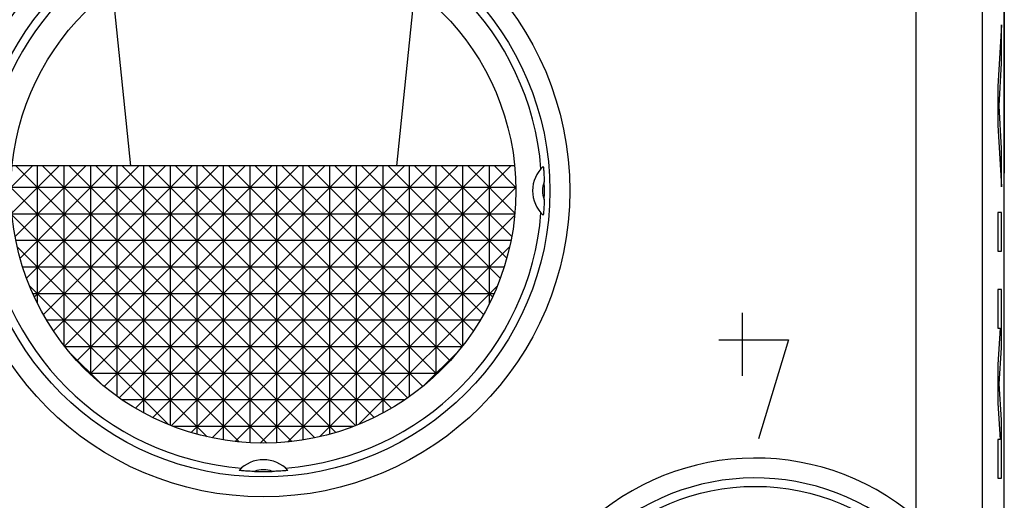
# Model space of a CAD drawing. Units: millimetres. Extents: x -13.1 to 9.2, y -24.5 to 24.5.
# Drawn here: x -5.6 to 9.2, y 8.8 to 16.1 of the extents above; entities that cross this region are included whole.
import ezdxf

# ---------------------------------------------------------------- set-up
doc = ezdxf.new("R2010")
doc.units = ezdxf.units.MM
doc.header["$LTSCALE"] = 16.335
doc.layers.get('0').update_dxf_attribs({"linetype": 'CONTINUOUS'})
for name, color, linetype in [('ASSI', 7, 'CONTINUOUS'), ('DRAFT', 7, 'CONTINUOUS'), ('RACCORDO', 7, 'CONTINUOUS')]:
    doc.layers.add(name, color=color, linetype=linetype)

msp = doc.modelspace()

# ---------------------------------------------------------------- linework, layer by layer
at = {"color": 253, "linetype": 'CONTINUOUS'}
for p, q in [((-4.197, 16.515), (-3.925, 13.875)), ((0.347, 16.515), (0.075, 13.875)), ((9.181, 16), (9.13, 15.069)), ((9.181, 15.42), (9.181, 16)), ((9.146, 14.779), (9.181, 15.42)), ((9.13, 15.069), (9.13, 14.489)), ((9.181, 14.138), (9.146, 14.779)), ((9.13, 14.489), (9.181, 13.558)), ((9.181, 13.558), (9.181, 14.138)), ((9.13, 13.171), (9.13, 12.591)), ((9.181, 13.171), (9.13, 13.171)), ((9.181, 12.591), (9.181, 13.171)), ((9.13, 12.591), (9.181, 12.591)), ((9.13, 12.011), (9.13, 11.431)), ((9.181, 12.011), (9.13, 12.011)), ((9.181, 11.134), (9.181, 12.011)), ((5.278, 11.663), (5.278, 10.713)), ((9.164, 11.431), (9.13, 10.883)), ((9.13, 11.431), (9.164, 11.431)), ((4.93, 11.256), (5.975, 11.256)), ((5.975, 11.256), (5.527, 9.763)), ((9.148, 10.593), (9.181, 11.134)), ((9.13, 10.883), (9.13, 10.303)), ((9.181, 10.051), (9.148, 10.593)), ((9.13, 10.303), (9.164, 9.754)), ((9.181, 9.174), (9.181, 10.051)), ((9.13, 9.754), (9.13, 9.174)), ((9.164, 9.754), (9.13, 9.754)), ((9.13, 9.174), (9.181, 9.174))]:
    msp.add_line(p, q, dxfattribs=at)
at = {"color": 7, "linetype": 'CONTINUOUS'}
for p, q in [((-5.725, 13.55), (-5.4, 13.875)), ((-5.71, 13.165), (-5, 13.875)), ((1.856, 13.875), (-5.706, 13.875)), ((-5.662, 12.813), (-4.6, 13.875)), ((-1.499, 9.724), (-5.65, 13.875)), ((-5.588, 12.487), (-4.2, 13.875)), ((-5.49, 12.185), (-3.8, 13.875)), ((-5.373, 11.902), (-3.4, 13.875)), ((-5.325, 11.803), (-5.325, 13.875)), ((-1.154, 9.779), (-5.25, 13.875)), ((-5.237, 11.638), (-3, 13.875)), ((-5.085, 11.39), (-2.6, 13.875)), ((-4.925, 11.168), (-4.925, 13.875)), ((-4.917, 11.158), (-2.2, 13.875)), ((-0.835, 9.86), (-4.85, 13.875)), ((-4.734, 10.941), (-1.8, 13.875)), ((-4.536, 10.739), (-1.4, 13.875)), ((-4.525, 10.729), (-4.525, 13.875)), ((-0.537, 9.962), (-4.45, 13.875)), ((-4.323, 10.552), (-1, 13.875)), ((-4.125, 10.402), (-4.125, 13.875)), ((-4.095, 10.38), (-0.6, 13.875)), ((-0.259, 10.084), (-4.05, 13.875)), ((-3.851, 10.224), (-0.2, 13.875)), ((-3.725, 10.153), (-3.725, 13.875)), ((0.001, 10.224), (-3.65, 13.875)), ((-3.591, 10.084), (0.2, 13.875)), ((-3.325, 9.967), (-3.325, 13.875)), ((-3.313, 9.962), (0.6, 13.875)), ((0.245, 10.38), (-3.25, 13.875)), ((-3.015, 9.86), (1, 13.875)), ((-2.925, 9.834), (-2.925, 13.875)), ((0.473, 10.552), (-2.85, 13.875)), ((-2.696, 9.779), (1.4, 13.875)), ((-2.525, 9.748), (-2.525, 13.875)), ((0.686, 10.739), (-2.45, 13.875)), ((-2.351, 9.724), (1.8, 13.875)), ((-2.125, 9.705), (-2.125, 13.875)), ((0.884, 10.941), (-2.05, 13.875)), ((-1.725, 9.705), (-1.725, 13.875)), ((1.067, 11.158), (-1.65, 13.875)), ((-1.325, 9.748), (-1.325, 13.875)), ((1.235, 11.39), (-1.25, 13.875)), ((-0.925, 9.834), (-0.925, 13.875)), ((1.387, 11.638), (-0.85, 13.875)), ((-0.525, 9.967), (-0.525, 13.875)), ((1.523, 11.902), (-0.45, 13.875)), ((-0.125, 10.153), (-0.125, 13.875)), ((1.64, 12.185), (-0.05, 13.875)), ((0.275, 10.402), (0.275, 13.875)), ((1.738, 12.487), (0.35, 13.875)), ((0.675, 10.729), (0.675, 13.875)), ((1.812, 12.813), (0.75, 13.875)), ((1.075, 11.168), (1.075, 13.875)), ((1.86, 13.165), (1.15, 13.875)), ((1.475, 11.803), (1.475, 13.875)), ((1.875, 13.55), (1.55, 13.875)), ((-1.875, 9.7), (-5.725, 13.55)), ((1.875, 13.55), (-5.725, 13.55)), ((-1.975, 9.7), (1.875, 13.55)), ((1.859, 13.15), (-5.709, 13.15)), ((-2.293, 9.718), (-5.707, 13.132)), ((-1.557, 9.718), (1.857, 13.132)), ((1.8, 12.75), (-5.65, 12.75)), ((-2.77, 9.795), (-5.63, 12.655)), ((-1.08, 9.795), (1.78, 12.655)), ((1.697, 12.35), (-5.547, 12.35)), ((-3.354, 9.979), (-5.446, 12.071)), ((-0.496, 9.979), (1.596, 12.071)), ((1.544, 11.95), (-5.394, 11.95)), ((1.336, 11.55), (-5.186, 11.55)), ((1.061, 11.15), (-4.911, 11.15)), ((-4.346, 10.571), (-4.852, 11.077)), ((0.496, 10.571), (1.002, 11.077)), ((0.697, 10.75), (-4.547, 10.75)), ((0.2, 10.35), (-4.05, 10.35)), ((-0.57, 9.95), (-3.28, 9.95))]:
    msp.add_line(p, q, dxfattribs=at)
at = {"layer": 'ASSI', "color": 7, "linetype": 'CONTINUOUS'}
for p, q in [((9.225, -17.672), (9.225, 17.672)), ((2.287, 13.86), (2.288, 13.856)), ((2.288, 13.856), (2.288, 13.851)), ((2.288, 13.851), (2.289, 13.841)), ((2.289, 13.841), (2.29, 13.83)), ((2.29, 13.83), (2.291, 13.815)), ((2.291, 13.815), (2.293, 13.798)), ((2.293, 13.798), (2.294, 13.778)), ((2.294, 13.778), (2.295, 13.763)), ((2.295, 13.763), (2.296, 13.746)), ((2.296, 13.746), (2.297, 13.728)), ((2.297, 13.728), (2.298, 13.708)), ((2.298, 13.708), (2.299, 13.688)), ((2.299, 13.688), (2.3, 13.667)), ((2.301, 13.344), (2.3, 13.323)), ((2.301, 13.367), (2.301, 13.344)), ((2.292, 13.19), (2.29, 13.175)), ((2.293, 13.208), (2.292, 13.19)), ((2.295, 13.229), (2.293, 13.208)), ((2.296, 13.245), (2.295, 13.229)), ((2.297, 13.263), (2.296, 13.245)), ((2.298, 13.282), (2.297, 13.263)), ((2.299, 13.302), (2.298, 13.282)), ((2.3, 13.323), (2.299, 13.302)), ((2.288, 13.146), (2.287, 13.142)), ((2.289, 13.162), (2.288, 13.152)), ((2.288, 13.152), (2.288, 13.146)), ((2.29, 13.175), (2.289, 13.162)), ((-2.279, 9.287), (-2.283, 9.288)), ((-2.273, 9.287), (-2.279, 9.287)), ((-2.263, 9.286), (-2.273, 9.287)), ((-2.25, 9.285), (-2.263, 9.286)), ((-2.235, 9.283), (-2.25, 9.285)), ((-2.217, 9.282), (-2.235, 9.283)), ((-2.196, 9.28), (-2.217, 9.282)), ((-2.18, 9.279), (-2.196, 9.28)), ((-2.162, 9.278), (-2.18, 9.279)), ((-2.143, 9.277), (-2.162, 9.278)), ((-2.123, 9.276), (-2.143, 9.277)), ((-2.102, 9.275), (-2.123, 9.276)), ((-2.081, 9.274), (-2.102, 9.275)), ((-2.058, 9.274), (-2.081, 9.274)), ((-1.737, 9.276), (-1.758, 9.275)), ((-1.717, 9.277), (-1.737, 9.276)), ((-1.697, 9.278), (-1.717, 9.277)), ((-1.679, 9.279), (-1.697, 9.278)), ((-1.662, 9.28), (-1.679, 9.279)), ((-1.64, 9.281), (-1.662, 9.28)), ((-1.621, 9.283), (-1.64, 9.281)), ((-1.605, 9.284), (-1.621, 9.283)), ((-1.591, 9.285), (-1.605, 9.284)), ((-1.58, 9.286), (-1.591, 9.285)), ((-1.571, 9.287), (-1.58, 9.286)), ((-1.567, 9.288), (-1.571, 9.287)), ((-1.563, 9.288), (-1.567, 9.288))]:
    msp.add_line(p, q, dxfattribs=at)
at = {"layer": 'ASSI', "color": 253, "linetype": 'CONTINUOUS'}
for p, q in [((7.893, 17.534), (7.893, 8.583)), ((8.893, 17.534), (8.893, 6.697))]:
    msp.add_line(p, q, dxfattribs=at)
at = {"layer": 'ASSI', "color": 7, "linetype": 'CONTINUOUS'}
for points in [[(2.286, 13.868), (2.286, 13.868), (2.286, 13.867), (2.286, 13.867), (2.286, 13.866), (2.287, 13.865), (2.287, 13.864), (2.287, 13.862), (2.287, 13.86)], [(2.3, 13.667), (2.301, 13.645), (2.301, 13.633)], [(2.287, 13.142), (2.287, 13.138), (2.287, 13.136), (2.287, 13.135), (2.286, 13.134), (2.286, 13.133), (2.286, 13.133), (2.286, 13.132), (2.286, 13.132)], [(-2.283, 9.288), (-2.287, 9.288), (-2.289, 9.288), (-2.29, 9.288), (-2.291, 9.289), (-2.292, 9.289), (-2.292, 9.289), (-2.293, 9.289), (-2.293, 9.289)], [(-1.758, 9.275), (-1.78, 9.274), (-1.792, 9.274)], [(-1.557, 9.289), (-1.557, 9.289), (-1.558, 9.289), (-1.558, 9.289), (-1.559, 9.289), (-1.56, 9.288), (-1.561, 9.288), (-1.563, 9.288)]]:
    msp.add_lwpolyline(points, dxfattribs=at)
at = {"layer": 'ASSI', "color": 253, "linetype": 'CONTINUOUS'}
for centre, radius in [((-1.925, 13.5), 4.61), ((5.475, 5.75), 3.299)]:
    msp.add_circle(centre, radius, dxfattribs=at)
at = {"layer": 'ASSI', "color": 7, "linetype": 'CONTINUOUS'}
for radius in [4.31, 3.8]:
    msp.add_circle((-1.925, 13.5), radius, dxfattribs=at)
for centre, radius, start, end in [((-1.925, 13.5), 4.19, 94.5492, 175.4508), ((-1.925, 13.5), 4.19, 4.5492, 85.4508), ((2.625, 13.5), 0.5, 132.6698, 227.3302), ((-1.925, 13.5), 4.228, 358.1947, 1.8053), ((-1.925, 13.5), 4.19, 184.5492, 265.4508), ((-1.925, 13.5), 4.19, 274.5492, 355.4508), ((-1.925, 8.95), 0.5, 42.6698, 137.3302), ((-1.925, 13.5), 4.228, 268.1947, 271.8053)]:
    msp.add_arc(centre, radius, start, end, dxfattribs=at)
at = {"layer": 'ASSI', "color": 253, "linetype": 'CONTINUOUS'}
for centre, radius, start, end in [((2.625, 13.5), 0.35, 157.6292, 202.3708), ((5.475, 5.75), 3.725, 49.5188, 310.4812), ((-1.925, 8.95), 0.35, 67.6292, 112.3708), ((5.475, 5.75), 3.426, 49.5188, 310.4812)]:
    msp.add_arc(centre, radius, start, end, dxfattribs=at)
at = {"layer": 'DRAFT', "color": 7, "linetype": 'CONTINUOUS'}
msp.add_line((9.225, 21.921), (9.225, 13.763), dxfattribs=at)
for start, end in [(94.5492, 175.4508), (4.5492, 85.4508), (184.5492, 265.4508), (274.5492, 355.4508)]:
    msp.add_arc((-1.925, 13.5), 4.19, start, end, dxfattribs=at)
at = {"layer": 'RACCORDO', "color": 7, "linetype": 'CONTINUOUS'}
for p, q in [((9.225, -17.672), (9.225, 17.672)), ((2.287, 13.86), (2.288, 13.856)), ((2.288, 13.856), (2.288, 13.851)), ((2.288, 13.851), (2.289, 13.841)), ((2.289, 13.841), (2.29, 13.83)), ((2.29, 13.83), (2.291, 13.815)), ((2.291, 13.815), (2.293, 13.798)), ((2.293, 13.798), (2.294, 13.778)), ((2.294, 13.778), (2.295, 13.763)), ((2.295, 13.763), (2.296, 13.746)), ((2.296, 13.746), (2.297, 13.728)), ((2.297, 13.728), (2.298, 13.708)), ((2.298, 13.708), (2.299, 13.688)), ((2.299, 13.688), (2.3, 13.667)), ((2.301, 13.344), (2.3, 13.323)), ((2.301, 13.367), (2.301, 13.344)), ((2.292, 13.19), (2.29, 13.175)), ((2.293, 13.208), (2.292, 13.19)), ((2.295, 13.229), (2.293, 13.208)), ((2.296, 13.245), (2.295, 13.229)), ((2.297, 13.263), (2.296, 13.245)), ((2.298, 13.282), (2.297, 13.263)), ((2.299, 13.302), (2.298, 13.282)), ((2.3, 13.323), (2.299, 13.302)), ((2.288, 13.146), (2.287, 13.142)), ((2.289, 13.162), (2.288, 13.152)), ((2.288, 13.152), (2.288, 13.146)), ((2.29, 13.175), (2.289, 13.162)), ((-2.279, 9.287), (-2.283, 9.288)), ((-2.273, 9.287), (-2.279, 9.287)), ((-2.263, 9.286), (-2.273, 9.287)), ((-2.25, 9.285), (-2.263, 9.286)), ((-2.235, 9.283), (-2.25, 9.285)), ((-2.217, 9.282), (-2.235, 9.283)), ((-2.196, 9.28), (-2.217, 9.282)), ((-2.18, 9.279), (-2.196, 9.28)), ((-2.162, 9.278), (-2.18, 9.279)), ((-2.143, 9.277), (-2.162, 9.278)), ((-2.123, 9.276), (-2.143, 9.277)), ((-2.102, 9.275), (-2.123, 9.276)), ((-2.081, 9.274), (-2.102, 9.275)), ((-2.058, 9.274), (-2.081, 9.274)), ((-1.737, 9.276), (-1.758, 9.275)), ((-1.717, 9.277), (-1.737, 9.276)), ((-1.697, 9.278), (-1.717, 9.277)), ((-1.679, 9.279), (-1.697, 9.278)), ((-1.662, 9.28), (-1.679, 9.279)), ((-1.64, 9.281), (-1.662, 9.28)), ((-1.621, 9.283), (-1.64, 9.281)), ((-1.605, 9.284), (-1.621, 9.283)), ((-1.591, 9.285), (-1.605, 9.284)), ((-1.58, 9.286), (-1.591, 9.285)), ((-1.571, 9.287), (-1.58, 9.286)), ((-1.567, 9.288), (-1.571, 9.287)), ((-1.563, 9.288), (-1.567, 9.288))]:
    msp.add_line(p, q, dxfattribs=at)
at = {"layer": 'RACCORDO', "color": 253, "linetype": 'CONTINUOUS'}
for p, q in [((7.893, 17.534), (7.893, 8.583)), ((8.893, 17.534), (8.893, 6.697))]:
    msp.add_line(p, q, dxfattribs=at)
at = {"layer": 'RACCORDO', "color": 7, "linetype": 'CONTINUOUS'}
for points in [[(2.286, 13.868), (2.286, 13.868), (2.286, 13.867), (2.286, 13.867), (2.286, 13.866), (2.287, 13.865), (2.287, 13.864), (2.287, 13.862), (2.287, 13.86)], [(2.3, 13.667), (2.301, 13.645), (2.301, 13.633)], [(2.287, 13.142), (2.287, 13.138), (2.287, 13.136), (2.287, 13.135), (2.286, 13.134), (2.286, 13.133), (2.286, 13.133), (2.286, 13.132), (2.286, 13.132)], [(-2.283, 9.288), (-2.287, 9.288), (-2.289, 9.288), (-2.29, 9.288), (-2.291, 9.289), (-2.292, 9.289), (-2.292, 9.289), (-2.293, 9.289), (-2.293, 9.289)], [(-1.758, 9.275), (-1.78, 9.274), (-1.792, 9.274)], [(-1.557, 9.289), (-1.557, 9.289), (-1.558, 9.289), (-1.558, 9.289), (-1.559, 9.289), (-1.56, 9.288), (-1.561, 9.288), (-1.563, 9.288)]]:
    msp.add_lwpolyline(points, dxfattribs=at)
at = {"layer": 'RACCORDO', "color": 253, "linetype": 'CONTINUOUS'}
for centre, radius in [((-1.925, 13.5), 4.61), ((-1.925, 13.5), 4.31), ((5.475, 5.75), 3.299)]:
    msp.add_circle(centre, radius, dxfattribs=at)
at = {"layer": 'RACCORDO', "color": 7, "linetype": 'CONTINUOUS'}
for centre, radius, start, end in [((2.625, 13.5), 0.5, 132.6698, 227.3302), ((-1.925, 13.5), 4.228, 358.1947, 1.8053), ((-1.925, 8.95), 0.5, 42.6698, 137.3302), ((-1.925, 13.5), 4.228, 268.1947, 271.8053)]:
    msp.add_arc(centre, radius, start, end, dxfattribs=at)
at = {"layer": 'RACCORDO', "color": 253, "linetype": 'CONTINUOUS'}
for centre, radius, start, end in [((2.625, 13.5), 0.35, 157.6292, 202.3708), ((5.475, 5.75), 3.725, 49.5188, 310.4812), ((-1.925, 8.95), 0.35, 67.6292, 112.3708), ((5.475, 5.75), 3.426, 49.5188, 310.4812)]:
    msp.add_arc(centre, radius, start, end, dxfattribs=at)

doc.saveas('drawing.dxf')
